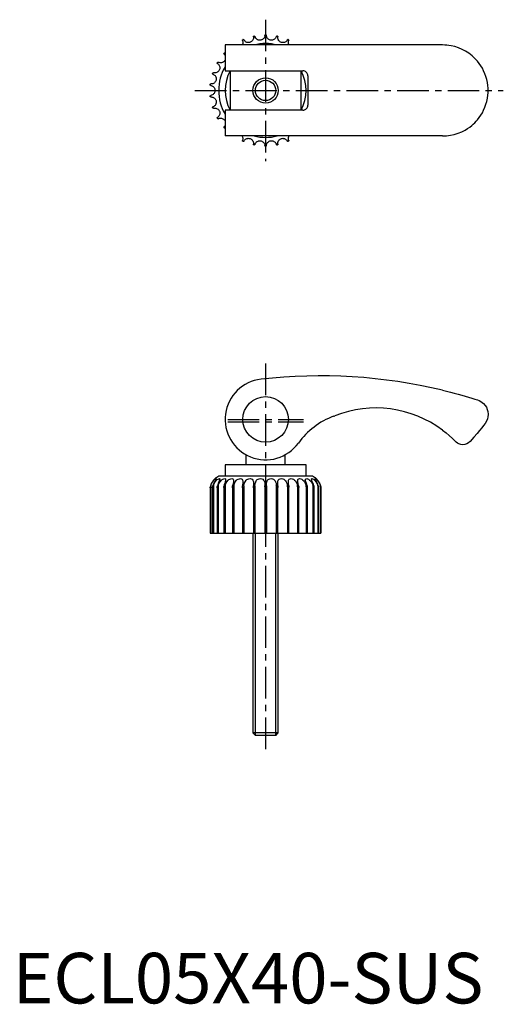
# Model space of a CAD drawing. Extents: x 1 to 97, y 0 to 195.
import ezdxf

# ---------------------------------------------------------------- set-up
doc = ezdxf.new("R2010")
doc.units = 0
doc.header["$LTSCALE"] = 5
doc.linetypes.add('CENTER', pattern=[2, 1.25, -0.25, 0.25, -0.25])
doc.layers.get('0').update_dxf_attribs({"linetype": 'CONTINUOUS'})
doc.layers.add('1', color=1, linetype='CENTER')
doc.layers.add('3', color=3, linetype='CONTINUOUS')
doc.styles.add('STANDARD1', font='txt')

msp = doc.modelspace()

# ---------------------------------------------------------------- linework, layer by layer
for p, q in [((85, 189.55), (42, 189.55)), ((42, 189.55), (42, 184.45)), ((42, 184.45), (57.36, 184.45)), ((43, 184.45), (43, 176.65)), ((57, 176.65), (57, 184.45)), ((58.36, 183.45), (58.36, 177.65)), ((57.36, 176.65), (42, 176.65)), ((42, 176.65), (42, 171.55)), ((85, 171.55), (42, 171.55)), ((46.1, 108.52), (46.1, 106.5)), ((53.9, 106.5), (53.9, 108.52)), ((58, 106.5), (42, 106.5)), ((42, 106.5), (42, 104.25)), ((58, 104.25), (58, 106.5)), ((59.28, 104.25), (40.72, 104.25)), ((39.05, 101.96), (39.05, 93)), ((39.06, 101.95), (39.06, 93)), ((39.07, 101.95), (39.06, 101.95)), ((39.07, 101.95), (39.07, 93)), ((39.17, 102.38), (39.17, 93)), ((39.52, 101.99), (39.52, 93)), ((39.52, 101.95), (39.52, 93)), ((39.55, 101.95), (39.52, 101.95)), ((39.55, 101.95), (39.55, 93)), ((39.68, 102.38), (39.68, 93)), ((40.44, 102.04), (40.44, 93)), ((40.45, 101.95), (40.45, 93)), ((40.5, 101.95), (40.45, 101.95)), ((40.5, 101.95), (40.5, 93)), ((40.63, 102.38), (40.63, 93)), ((41.77, 102.11), (41.77, 93)), ((41.79, 101.95), (41.79, 93)), ((41.86, 101.95), (41.79, 101.95)), ((41.86, 101.95), (41.86, 93)), ((42, 102.38), (42, 93)), ((43.45, 102.18), (43.45, 93)), ((43.49, 101.95), (43.49, 93)), ((43.58, 101.95), (43.49, 101.95)), ((43.58, 101.95), (43.58, 93)), ((43.71, 102.38), (43.71, 93)), ((45.42, 102.25), (45.43, 102.38)), ((45.42, 102.25), (45.42, 93)), ((45.48, 101.95), (45.48, 93)), ((45.57, 101.95), (45.48, 101.95)), ((45.57, 101.95), (45.57, 93)), ((45.7, 102.38), (45.7, 93)), ((47.58, 102.32), (47.59, 102.38)), ((47.58, 102.32), (47.58, 93)), ((47.66, 101.95), (47.66, 93)), ((47.76, 101.95), (47.66, 101.95)), ((47.76, 101.95), (47.76, 93)), ((47.88, 102.38), (47.88, 93)), ((49.85, 102.38), (49.85, 93)), ((49.95, 101.95), (49.95, 93)), ((50.05, 101.95), (49.95, 101.95)), ((50.05, 101.95), (50.05, 93)), ((50.15, 102.38), (50.15, 93)), ((52.12, 102.38), (52.12, 93)), ((52.24, 101.95), (52.24, 93)), ((52.34, 101.95), (52.24, 101.95)), ((52.34, 101.95), (52.34, 93)), ((52.41, 102.38), (52.42, 102.32)), ((52.42, 93), (52.42, 102.32)), ((54.3, 102.38), (54.3, 93)), ((54.43, 101.95), (54.43, 93)), ((54.52, 101.95), (54.43, 101.95)), ((54.52, 101.95), (54.52, 93)), ((54.57, 102.38), (54.58, 102.25)), ((54.58, 93), (54.58, 102.25)), ((56.29, 102.38), (56.29, 93)), ((56.42, 101.95), (56.42, 93)), ((56.51, 101.95), (56.42, 101.95)), ((56.51, 101.95), (56.51, 93)), ((56.55, 93), (56.55, 102.17)), ((58, 102.38), (58, 93)), ((58.14, 101.95), (58.14, 93)), ((58.21, 101.95), (58.14, 101.95)), ((58.21, 101.95), (58.21, 93)), ((58.23, 93), (58.23, 102.1)), ((59.37, 102.38), (59.37, 93)), ((59.5, 101.95), (59.5, 93)), ((59.55, 101.95), (59.5, 101.95)), ((59.55, 101.95), (59.55, 93)), ((59.56, 93), (59.56, 102.04)), ((60.32, 102.38), (60.32, 93)), ((60.45, 101.95), (60.45, 93)), ((60.48, 101.95), (60.45, 101.95)), ((60.48, 93), (60.48, 101.98)), ((60.48, 101.95), (60.48, 93)), ((60.83, 102.38), (60.83, 93)), ((60.93, 101.95), (60.93, 93)), ((60.94, 101.95), (60.93, 101.95)), ((60.94, 101.95), (60.94, 93)), ((60.95, 93), (60.95, 101.96)), ((39.06, 93), (60.94, 93)), ((47.5, 93), (47.5, 53.49)), ((52.5, 53.49), (52.5, 93)), ((47.5, 53.49), (47.99, 53)), ((52.5, 53.49), (47.5, 53.49)), ((52.01, 53), (47.99, 53)), ((52.01, 53), (52.5, 53.49))]:
    msp.add_line(p, q)
for points in [[(47.59, 191.18), (47.6, 191.08), (47.6, 190.95), (47.58, 190.8), (47.54, 190.68), (47.49, 190.55), (47.41, 190.42), (47.3, 190.29), (47.21, 190.21), (47.1, 190.14), (46.98, 190.09), (46.86, 190.04), (46.74, 190.02), (46.62, 190.01), (46.5, 190.01), (46.39, 190.03), (46.28, 190.06), (46.18, 190.1), (46.04, 190.18), (45.93, 190.27), (45.8, 190.41), (45.73, 190.52), (45.7, 190.57)], [(47.59, 191.18), (47.59, 191.23), (47.6, 191.25), (47.61, 191.27), (47.62, 191.28), (47.63, 191.28), (47.64, 191.29), (47.65, 191.29), (47.65, 191.29), (47.66, 191.3), (47.66, 191.3)], [(47.76, 191.32), (47.77, 191.32), (47.77, 191.32), (47.78, 191.32), (47.81, 191.32), (47.84, 191.3), (47.86, 191.28), (47.88, 191.24)], [(49.85, 191.45), (49.84, 191.35), (49.82, 191.23), (49.76, 191.08), (49.71, 190.97), (49.63, 190.86), (49.52, 190.74), (49.38, 190.64), (49.28, 190.58), (49.16, 190.54), (49.03, 190.5), (48.9, 190.49), (48.78, 190.49), (48.66, 190.51), (48.55, 190.53), (48.44, 190.57), (48.34, 190.63), (48.25, 190.69), (48.13, 190.8), (48.04, 190.91), (47.94, 191.06), (47.89, 191.19), (47.88, 191.24)], [(49.85, 191.45), (49.87, 191.5), (49.91, 191.54), (49.92, 191.54), (49.93, 191.55), (49.94, 191.55), (49.94, 191.55), (49.95, 191.55), (49.95, 191.55)], [(50.05, 191.55), (50.05, 191.55), (50.06, 191.55), (50.06, 191.55), (50.07, 191.55), (50.08, 191.54), (50.09, 191.54), (50.13, 191.5), (50.15, 191.45)], [(52.12, 191.24), (52.09, 191.15), (52.04, 191.03), (51.96, 190.9), (51.88, 190.8), (51.78, 190.71), (51.65, 190.62), (51.5, 190.55), (51.38, 190.51), (51.25, 190.49), (51.12, 190.49), (50.99, 190.5), (50.87, 190.53), (50.76, 190.57), (50.66, 190.62), (50.56, 190.68), (50.47, 190.75), (50.39, 190.83), (50.3, 190.96), (50.23, 191.09), (50.18, 191.26), (50.15, 191.4), (50.15, 191.45)], [(52.12, 191.24), (52.15, 191.29), (52.16, 191.3), (52.18, 191.31), (52.19, 191.32), (52.2, 191.32), (52.21, 191.32), (52.22, 191.32), (52.23, 191.32), (52.23, 191.32), (52.24, 191.32)], [(52.34, 191.3), (52.34, 191.3), (52.35, 191.29), (52.36, 191.29), (52.38, 191.28), (52.4, 191.25), (52.41, 191.22), (52.41, 191.18)], [(54.3, 190.57), (54.25, 190.48), (54.17, 190.38), (54.07, 190.26), (53.97, 190.19), (53.85, 190.12), (53.71, 190.06), (53.54, 190.02), (53.42, 190.01), (53.29, 190.01), (53.17, 190.04), (53.04, 190.08), (52.93, 190.13), (52.83, 190.19), (52.73, 190.26), (52.65, 190.34), (52.58, 190.43), (52.52, 190.53), (52.46, 190.67), (52.42, 190.81), (52.4, 190.99), (52.41, 191.13), (52.41, 191.18)], [(45.43, 190.45), (45.46, 190.35), (45.49, 190.23), (45.5, 190.07), (45.49, 189.95), (45.47, 189.81), (45.41, 189.67), (45.35, 189.55)], [(45.43, 190.45), (45.42, 190.5), (45.43, 190.52), (45.44, 190.54), (45.44, 190.55), (45.45, 190.56), (45.46, 190.56), (45.47, 190.57), (45.47, 190.57), (45.48, 190.57), (45.48, 190.58)], [(45.57, 190.62), (45.58, 190.62), (45.58, 190.62), (45.59, 190.62), (45.62, 190.63), (45.65, 190.62), (45.68, 190.6), (45.7, 190.57)], [(54.3, 190.57), (54.33, 190.61), (54.35, 190.62), (54.37, 190.62), (54.38, 190.63), (54.39, 190.63), (54.4, 190.62), (54.41, 190.62), (54.42, 190.62), (54.42, 190.62), (54.43, 190.62)], [(54.65, 189.55), (54.63, 189.58), (54.58, 189.68), (54.54, 189.78), (54.51, 189.94), (54.5, 190.08), (54.52, 190.26), (54.55, 190.4), (54.57, 190.45)], [(54.52, 190.58), (54.53, 190.57), (54.53, 190.57), (54.54, 190.57), (54.56, 190.55), (54.57, 190.52), (54.58, 190.49), (54.57, 190.45)], [(91.9, 186.33), (91.38, 186.9), (90.82, 187.42), (90.19, 187.9), (89.53, 188.32), (88.86, 188.68), (88.16, 188.97), (87.42, 189.22), (86.66, 189.39), (86.25, 189.46), (85.84, 189.51), (85.42, 189.54), (85, 189.55)], [(41.8, 187.73), (41.77, 187.78), (41.77, 187.8), (41.77, 187.82), (41.77, 187.83), (41.77, 187.84), (41.78, 187.85), (41.78, 187.86), (41.78, 187.86), (41.79, 187.87), (41.79, 187.87)], [(41.8, 187.73), (41.86, 187.66), (41.94, 187.56), (42, 187.45)], [(41.86, 187.95), (41.86, 187.95), (41.87, 187.95), (41.87, 187.96), (41.9, 187.97), (41.93, 187.98), (41.96, 187.98), (42, 187.96)], [(40.48, 185.87), (40.56, 185.81), (40.66, 185.73), (40.76, 185.61), (40.83, 185.5), (40.89, 185.38), (40.93, 185.23), (40.95, 185.06), (40.95, 184.94), (40.93, 184.81), (40.89, 184.69), (40.84, 184.57), (40.78, 184.46), (40.71, 184.37), (40.62, 184.28), (40.54, 184.21), (40.44, 184.15), (40.34, 184.1), (40.19, 184.05), (40.05, 184.03), (39.87, 184.02), (39.73, 184.05), (39.68, 184.06)], [(40.48, 185.87), (40.45, 185.91), (40.44, 185.93), (40.44, 185.95), (40.44, 185.96), (40.44, 185.97), (40.44, 185.98), (40.44, 185.99), (40.44, 185.99), (40.45, 186), (40.45, 186)], [(40.5, 186.09), (40.5, 186.1), (40.51, 186.1), (40.51, 186.11), (40.53, 186.12), (40.56, 186.14), (40.59, 186.14), (40.63, 186.13)], [(42, 186.58), (41.95, 186.49), (41.88, 186.38), (41.79, 186.29), (41.7, 186.22), (41.61, 186.15), (41.51, 186.1), (41.4, 186.06), (41.29, 186.03), (41.13, 186.01), (40.99, 186.02), (40.81, 186.06), (40.68, 186.11), (40.63, 186.13)], [(94, 180.55), (94, 180.56), (93.99, 181.03), (93.95, 181.5), (93.87, 182.1), (93.74, 182.69), (93.57, 183.29), (93.36, 183.87), (93.11, 184.45), (92.86, 184.93), (92.57, 185.41), (92.25, 185.88), (91.9, 186.33)], [(39.58, 183.77), (39.68, 183.74), (39.79, 183.67), (39.91, 183.57), (40, 183.49), (40.08, 183.38), (40.15, 183.24), (40.21, 183.08), (40.23, 182.96), (40.24, 182.83), (40.23, 182.7), (40.21, 182.57), (40.17, 182.46), (40.12, 182.35), (40.05, 182.25), (39.98, 182.16), (39.9, 182.08), (39.81, 182.01), (39.67, 181.93), (39.54, 181.88), (39.37, 181.84), (39.23, 181.83), (39.17, 181.84)], [(39.58, 183.77), (39.54, 183.8), (39.53, 183.82), (39.52, 183.84), (39.52, 183.85), (39.52, 183.86), (39.52, 183.87), (39.52, 183.88), (39.52, 183.89), (39.52, 183.89), (39.52, 183.9)], [(39.55, 184), (39.56, 184), (39.56, 184.01), (39.56, 184.01), (39.58, 184.03), (39.61, 184.05), (39.63, 184.06), (39.68, 184.06)], [(58.36, 183.45), (58.35, 183.62), (58.3, 183.78), (58.23, 183.93), (58.14, 184.07), (58.03, 184.19), (57.89, 184.3), (57.74, 184.37), (57.58, 184.42), (57.36, 184.45)], [(39.14, 181.54), (39.09, 181.56), (39.08, 181.58), (39.07, 181.59), (39.06, 181.6), (39.06, 181.61), (39.06, 181.62), (39.05, 181.63), (39.05, 181.64), (39.05, 181.64), (39.06, 181.65)], [(39.07, 181.75), (39.07, 181.75), (39.07, 181.76), (39.07, 181.77), (39.08, 181.79), (39.1, 181.82), (39.13, 181.83), (39.17, 181.84)], [(39.14, 181.54), (39.24, 181.52), (39.36, 181.48), (39.5, 181.41), (39.61, 181.34), (39.71, 181.25), (39.81, 181.13), (39.9, 180.99), (39.94, 180.88), (39.98, 180.75), (40, 180.63), (40, 180.49), (39.98, 180.37), (39.96, 180.26), (39.92, 180.15), (39.87, 180.05), (39.8, 179.95), (39.73, 179.86), (39.61, 179.76), (39.49, 179.68), (39.33, 179.6), (39.19, 179.57), (39.14, 179.56)], [(39.06, 179.45), (39.05, 179.45), (39.05, 179.46), (39.06, 179.47), (39.06, 179.49), (39.08, 179.52), (39.1, 179.54), (39.14, 179.56)], [(39.17, 179.26), (39.12, 179.27), (39.1, 179.28), (39.09, 179.29), (39.08, 179.3), (39.08, 179.31), (39.07, 179.32), (39.07, 179.33), (39.07, 179.34), (39.07, 179.34), (39.07, 179.35)], [(39.17, 179.26), (39.27, 179.26), (39.4, 179.25), (39.55, 179.21), (39.67, 179.16), (39.79, 179.1), (39.91, 179), (40.03, 178.88), (40.1, 178.78), (40.15, 178.67), (40.2, 178.54), (40.23, 178.42), (40.24, 178.29), (40.24, 178.17), (40.22, 178.06), (40.19, 177.95), (40.15, 177.84), (40.1, 177.74), (40, 177.61), (39.9, 177.51), (39.76, 177.4), (39.63, 177.34), (39.58, 177.32)], [(91.9, 174.76), (92.25, 175.22), (92.57, 175.68), (92.86, 176.16), (93.11, 176.65), (93.36, 177.22), (93.57, 177.81), (93.74, 178.4), (93.87, 179), (93.95, 179.59), (93.99, 180.06), (94, 180.53), (94, 180.55)], [(39.52, 177.2), (39.52, 177.2), (39.52, 177.21), (39.52, 177.22), (39.52, 177.24), (39.53, 177.27), (39.55, 177.3), (39.58, 177.32)], [(57.36, 176.65), (57.53, 176.66), (57.69, 176.7), (57.84, 176.77), (57.98, 176.87), (58.11, 176.98), (58.21, 177.12), (58.28, 177.27), (58.34, 177.43), (58.36, 177.65)], [(39.68, 177.03), (39.62, 177.03), (39.6, 177.04), (39.59, 177.05), (39.58, 177.06), (39.57, 177.07), (39.57, 177.08), (39.56, 177.08), (39.56, 177.09), (39.56, 177.1), (39.55, 177.1)], [(39.68, 177.03), (39.77, 177.06), (39.9, 177.07), (40.06, 177.07), (40.18, 177.05), (40.31, 177.01), (40.45, 176.94), (40.59, 176.84), (40.68, 176.76), (40.76, 176.66), (40.83, 176.55), (40.88, 176.43), (40.92, 176.31), (40.94, 176.2), (40.95, 176.08), (40.95, 175.97), (40.93, 175.85), (40.9, 175.74), (40.83, 175.6), (40.76, 175.48), (40.63, 175.34), (40.53, 175.26), (40.48, 175.23)], [(40.45, 175.09), (40.45, 175.1), (40.44, 175.1), (40.44, 175.11), (40.44, 175.13), (40.44, 175.17), (40.45, 175.19), (40.48, 175.23)], [(40.63, 174.97), (40.58, 174.95), (40.56, 174.96), (40.54, 174.96), (40.53, 174.97), (40.52, 174.98), (40.52, 174.98), (40.51, 174.99), (40.51, 174.99), (40.5, 175), (40.5, 175)], [(40.63, 174.97), (40.72, 175.01), (40.84, 175.05), (41, 175.08), (41.12, 175.08), (41.26, 175.07), (41.41, 175.03), (41.57, 174.97), (41.67, 174.9), (41.77, 174.82), (41.86, 174.73), (41.94, 174.63), (42, 174.52), (42, 174.52)], [(41.79, 173.22), (41.79, 173.23), (41.78, 173.23), (41.78, 173.24), (41.77, 173.26), (41.77, 173.3), (41.77, 173.33), (41.8, 173.36)], [(42, 173.65), (41.92, 173.51), (41.83, 173.4), (41.8, 173.36)], [(85, 171.55), (85.77, 171.58), (86.54, 171.68), (87.31, 171.85), (88.07, 172.09), (88.78, 172.38), (89.46, 172.73), (89.91, 173.01), (90.35, 173.31), (90.77, 173.64), (91.06, 173.9), (91.35, 174.17), (91.63, 174.46), (91.9, 174.76)], [(42, 173.14), (41.95, 173.12), (41.93, 173.12), (41.91, 173.12), (41.9, 173.12), (41.89, 173.13), (41.88, 173.13), (41.87, 173.14), (41.87, 173.14), (41.86, 173.15), (41.86, 173.15)], [(45.35, 171.55), (45.37, 171.52), (45.42, 171.41), (45.46, 171.31), (45.49, 171.15), (45.5, 171.01), (45.48, 170.83), (45.45, 170.7), (45.43, 170.65)], [(54.57, 170.65), (54.54, 170.74), (54.51, 170.87), (54.5, 171.03), (54.51, 171.15), (54.53, 171.28), (54.59, 171.43), (54.65, 171.55)], [(45.48, 170.52), (45.47, 170.52), (45.47, 170.52), (45.46, 170.53), (45.44, 170.55), (45.43, 170.58), (45.42, 170.6), (45.43, 170.65)], [(45.7, 170.53), (45.67, 170.49), (45.65, 170.48), (45.63, 170.47), (45.62, 170.47), (45.61, 170.47), (45.6, 170.47), (45.59, 170.47), (45.58, 170.47), (45.58, 170.48), (45.57, 170.48)], [(45.7, 170.53), (45.75, 170.61), (45.83, 170.72), (45.93, 170.83), (46.03, 170.91), (46.15, 170.98), (46.29, 171.04), (46.46, 171.08), (46.58, 171.09), (46.71, 171.08), (46.83, 171.06), (46.96, 171.02), (47.07, 170.97), (47.17, 170.91), (47.27, 170.83), (47.35, 170.75), (47.42, 170.66), (47.48, 170.57), (47.54, 170.42), (47.58, 170.29), (47.6, 170.11), (47.59, 169.97), (47.59, 169.91)], [(47.66, 169.8), (47.66, 169.8), (47.65, 169.8), (47.64, 169.8), (47.62, 169.82), (47.6, 169.84), (47.59, 169.87), (47.59, 169.91)], [(47.88, 169.85), (47.85, 169.8), (47.84, 169.79), (47.82, 169.78), (47.81, 169.78), (47.8, 169.78), (47.79, 169.78), (47.78, 169.78), (47.77, 169.78), (47.77, 169.78), (47.76, 169.78)], [(47.88, 169.85), (47.91, 169.95), (47.96, 170.06), (48.04, 170.2), (48.12, 170.29), (48.22, 170.39), (48.35, 170.47), (48.5, 170.55), (48.62, 170.58), (48.75, 170.6), (48.88, 170.61), (49.01, 170.6), (49.13, 170.57), (49.24, 170.53), (49.34, 170.48), (49.44, 170.42), (49.53, 170.34), (49.61, 170.26), (49.7, 170.13), (49.77, 170.01), (49.82, 169.84), (49.85, 169.7), (49.85, 169.64)], [(49.95, 169.55), (49.95, 169.55), (49.94, 169.55), (49.94, 169.55), (49.93, 169.55), (49.92, 169.55), (49.91, 169.56), (49.87, 169.59), (49.85, 169.64)], [(50.15, 169.64), (50.13, 169.59), (50.09, 169.56), (50.08, 169.55), (50.07, 169.55), (50.06, 169.55), (50.06, 169.55), (50.05, 169.55), (50.05, 169.55)], [(50.15, 169.64), (50.16, 169.74), (50.18, 169.87), (50.24, 170.02), (50.29, 170.13), (50.37, 170.24), (50.48, 170.35), (50.62, 170.45), (50.72, 170.51), (50.84, 170.56), (50.97, 170.59), (51.1, 170.61), (51.22, 170.61), (51.34, 170.59), (51.45, 170.56), (51.56, 170.52), (51.66, 170.47), (51.75, 170.4), (51.87, 170.3), (51.96, 170.19), (52.06, 170.03), (52.11, 169.9), (52.12, 169.85)], [(52.24, 169.78), (52.23, 169.78), (52.23, 169.78), (52.22, 169.78), (52.19, 169.78), (52.16, 169.79), (52.14, 169.81), (52.12, 169.85)], [(52.41, 169.91), (52.41, 169.86), (52.4, 169.84), (52.39, 169.83), (52.38, 169.82), (52.37, 169.81), (52.36, 169.81), (52.35, 169.8), (52.35, 169.8), (52.34, 169.8), (52.34, 169.8)], [(52.41, 169.91), (52.4, 170.01), (52.4, 170.14), (52.42, 170.3), (52.46, 170.42), (52.51, 170.54), (52.59, 170.67), (52.7, 170.8), (52.79, 170.88), (52.9, 170.95), (53.02, 171.01), (53.14, 171.05), (53.26, 171.08), (53.38, 171.09), (53.5, 171.08), (53.61, 171.06), (53.72, 171.03), (53.82, 170.99), (53.96, 170.91), (54.07, 170.82), (54.2, 170.69), (54.27, 170.57), (54.3, 170.53)], [(54.43, 170.48), (54.42, 170.48), (54.42, 170.47), (54.41, 170.47), (54.38, 170.47), (54.35, 170.48), (54.32, 170.49), (54.3, 170.53)], [(54.57, 170.65), (54.58, 170.59), (54.57, 170.57), (54.56, 170.56), (54.56, 170.55), (54.55, 170.54), (54.54, 170.53), (54.53, 170.53), (54.53, 170.52), (54.52, 170.52), (54.52, 170.52)], [(85, 121.26), (85.77, 121.08), (86.54, 120.88), (87.31, 120.68), (88.07, 120.48), (88.78, 120.29), (89.46, 120.09), (90.13, 119.9), (90.77, 119.71), (91.35, 119.53), (91.9, 119.36)], [(91.9, 119.36), (92.25, 119.23), (92.56, 119.06), (92.85, 118.86), (93.11, 118.63), (93.42, 118.28), (93.66, 117.89), (93.84, 117.48), (93.95, 117.05), (94, 116.51), (94, 116.5)], [(94, 116.5), (94, 116.49), (93.96, 116.03), (93.85, 115.58), (93.67, 115.13), (93.4, 114.7)], [(85, 113.36), (85.67, 112.84), (86.32, 112.29), (86.96, 111.71), (87.57, 111.1)], [(93.4, 114.7), (93.09, 114.29), (92.73, 113.82), (92.31, 113.3), (91.86, 112.74), (91.2, 111.97), (90.48, 111.16)], [(90.48, 111.16), (90.15, 110.86), (89.76, 110.65), (89.39, 110.54), (89.01, 110.5), (88.62, 110.54), (88.23, 110.65), (87.94, 110.8), (87.68, 111), (87.57, 111.1)], [(40, 103.79), (40, 103.78), (39.96, 103.74), (39.87, 103.65), (39.73, 103.49), (39.61, 103.34), (39.49, 103.16), (39.33, 102.87), (39.19, 102.54), (39.14, 102.38)], [(39.17, 102.38), (39.33, 102.8), (39.55, 103.18), (39.79, 103.47), (39.91, 103.59), (40.03, 103.68), (40.15, 103.76), (40.23, 103.78), (40.24, 103.76)], [(40.24, 103.76), (40.24, 103.74), (40.19, 103.65), (40.1, 103.49), (40, 103.34), (39.9, 103.16), (39.76, 102.86), (39.63, 102.54), (39.58, 102.38)], [(39.68, 102.38), (39.83, 102.8), (40.06, 103.18), (40.31, 103.47), (40.45, 103.59), (40.59, 103.68), (40.76, 103.76), (40.88, 103.78), (40.94, 103.74), (40.95, 103.7)], [(40.95, 103.7), (40.95, 103.65), (40.9, 103.49), (40.83, 103.34), (40.76, 103.16), (40.63, 102.86), (40.53, 102.54), (40.48, 102.38)], [(40.63, 102.38), (40.78, 102.8), (41, 103.18), (41.26, 103.47), (41.41, 103.59), (41.57, 103.68), (41.77, 103.76), (41.94, 103.78), (42.05, 103.74), (42.1, 103.65), (42.1, 103.58)], [(42.1, 103.58), (42.09, 103.49), (42.06, 103.34), (42.01, 103.16), (41.92, 102.86), (41.83, 102.54), (41.8, 102.38)], [(42, 102.38), (42.13, 102.8), (42.33, 103.18), (42.59, 103.47), (42.74, 103.59), (42.91, 103.68), (43.14, 103.76), (43.35, 103.78), (43.5, 103.74), (43.59, 103.65), (43.64, 103.49), (43.64, 103.41)], [(43.64, 103.41), (43.64, 103.34), (43.62, 103.16), (43.56, 102.86), (43.5, 102.54), (43.47, 102.38)], [(43.71, 102.38), (43.82, 102.8), (44, 103.18), (44.24, 103.47), (44.4, 103.59), (44.57, 103.68), (44.81, 103.76), (45.05, 103.78), (45.23, 103.74), (45.37, 103.65), (45.46, 103.49), (45.49, 103.34), (45.5, 103.17)], [(45.7, 102.38), (45.78, 102.8), (45.93, 103.18), (46.15, 103.47), (46.29, 103.59), (46.46, 103.68), (46.71, 103.76), (46.96, 103.78), (47.17, 103.74), (47.35, 103.65), (47.48, 103.49), (47.54, 103.34), (47.58, 103.16), (47.6, 102.87), (47.6, 102.82)], [(47.88, 102.38), (47.93, 102.8), (48.04, 103.18), (48.22, 103.47), (48.35, 103.59), (48.5, 103.68), (48.75, 103.76), (49.01, 103.78), (49.24, 103.74), (49.44, 103.65), (49.61, 103.49), (49.7, 103.34), (49.77, 103.16), (49.82, 102.87), (49.85, 102.55), (49.85, 102.38)], [(50.15, 102.38), (50.17, 102.8), (50.24, 103.18), (50.37, 103.47), (50.48, 103.59), (50.62, 103.68), (50.84, 103.76), (51.1, 103.78), (51.34, 103.74), (51.56, 103.65), (51.75, 103.49), (51.87, 103.34), (51.96, 103.16), (52.06, 102.86), (52.11, 102.54), (52.12, 102.38)], [(52.4, 102.82), (52.42, 103.18), (52.51, 103.47), (52.59, 103.59), (52.7, 103.68), (52.9, 103.76), (53.14, 103.78), (53.38, 103.74), (53.61, 103.65), (53.82, 103.49), (53.96, 103.34), (54.07, 103.16), (54.2, 102.86), (54.27, 102.54), (54.3, 102.38)], [(54.5, 103.17), (54.5, 103.18), (54.53, 103.47), (54.59, 103.59), (54.67, 103.68), (54.83, 103.76), (55.05, 103.78), (55.27, 103.74), (55.5, 103.65), (55.73, 103.49), (55.88, 103.34), (56.01, 103.16), (56.15, 102.86), (56.25, 102.54), (56.29, 102.38)], [(56.36, 103.41), (56.36, 103.47), (56.38, 103.59), (56.43, 103.68), (56.55, 103.76), (56.73, 103.78), (56.94, 103.74), (57.15, 103.65), (57.38, 103.49), (57.54, 103.34), (57.68, 103.16), (57.84, 102.86), (57.96, 102.54), (58, 102.38)], [(56.53, 102.38), (56.45, 102.8), (56.38, 103.18), (56.36, 103.41)], [(57.9, 103.59), (57.9, 103.59), (57.91, 103.68), (57.99, 103.76), (58.12, 103.78), (58.3, 103.74), (58.49, 103.65), (58.71, 103.49), (58.87, 103.34), (59.01, 103.16), (59.19, 102.86), (59.32, 102.54), (59.37, 102.38)], [(58.2, 102.38), (58.1, 102.8), (57.98, 103.18), (57.91, 103.47), (57.9, 103.59)], [(59.05, 103.7), (59.07, 103.76), (59.16, 103.78), (59.29, 103.74), (59.46, 103.65), (59.66, 103.49), (59.81, 103.34), (59.95, 103.16), (60.13, 102.86), (60.27, 102.54), (60.32, 102.38)], [(59.52, 102.38), (59.39, 102.8), (59.24, 103.18), (59.11, 103.47), (59.07, 103.59), (59.05, 103.68), (59.05, 103.7)], [(59.76, 103.76), (59.76, 103.76), (59.79, 103.78), (59.88, 103.74), (60.02, 103.65), (60.19, 103.49), (60.33, 103.34), (60.46, 103.16), (60.63, 102.87), (60.77, 102.54), (60.83, 102.38)], [(60.42, 102.38), (60.27, 102.8), (60.09, 103.18), (59.92, 103.47), (59.85, 103.59), (59.79, 103.68), (59.76, 103.76)], [(60.86, 102.38), (60.71, 102.79), (60.5, 103.18), (60.29, 103.47), (60.19, 103.58), (60.1, 103.68), (60.02, 103.76), (60, 103.79)], [(39.06, 101.95), (39.05, 101.95), (39.05, 101.96), (39.06, 101.97), (39.06, 102.02), (39.1, 102.23), (39.14, 102.38)], [(39.17, 102.38), (39.12, 102.19), (39.1, 102.11), (39.09, 102.06), (39.08, 102.02), (39.08, 101.99), (39.07, 101.98), (39.07, 101.96), (39.07, 101.96), (39.07, 101.95), (39.07, 101.95)], [(39.52, 101.99), (39.52, 102.02), (39.55, 102.23), (39.58, 102.38)], [(39.52, 101.95), (39.52, 101.95), (39.52, 101.96), (39.52, 101.97), (39.52, 101.99)], [(39.68, 102.38), (39.62, 102.19), (39.6, 102.11), (39.59, 102.06), (39.58, 102.02), (39.57, 101.99), (39.57, 101.98), (39.56, 101.96), (39.56, 101.96), (39.56, 101.95), (39.55, 101.95)], [(40.44, 102.04), (40.45, 102.23), (40.48, 102.38)], [(40.45, 101.95), (40.45, 101.95), (40.44, 101.96), (40.44, 101.97), (40.44, 102.02), (40.44, 102.04)], [(40.63, 102.38), (40.58, 102.19), (40.56, 102.11), (40.54, 102.06), (40.53, 102.02), (40.52, 101.99), (40.52, 101.98), (40.51, 101.96), (40.51, 101.96), (40.5, 101.95), (40.5, 101.95)], [(41.77, 102.11), (41.77, 102.22), (41.8, 102.38)], [(41.79, 101.95), (41.79, 101.95), (41.78, 101.96), (41.78, 101.97), (41.77, 102.02), (41.77, 102.11)], [(42, 102.38), (41.95, 102.19), (41.93, 102.11), (41.91, 102.06), (41.9, 102.02), (41.89, 101.99), (41.88, 101.98), (41.87, 101.96), (41.87, 101.96), (41.86, 101.95), (41.86, 101.95)], [(43.45, 102.18), (43.45, 102.23), (43.47, 102.38)], [(43.49, 101.95), (43.49, 101.95), (43.48, 101.96), (43.48, 101.97), (43.46, 102.02), (43.45, 102.18)], [(43.71, 102.38), (43.67, 102.19), (43.65, 102.11), (43.63, 102.06), (43.62, 102.02), (43.61, 101.99), (43.6, 101.98), (43.59, 101.96), (43.58, 101.96), (43.58, 101.95), (43.58, 101.95)], [(45.48, 101.95), (45.47, 101.95), (45.47, 101.96), (45.46, 101.97), (45.44, 102.02), (45.42, 102.23), (45.42, 102.25)], [(45.5, 103.17), (45.5, 103.16), (45.48, 102.86), (45.45, 102.54), (45.43, 102.38)], [(45.7, 102.38), (45.67, 102.19), (45.65, 102.11), (45.63, 102.06), (45.62, 102.02), (45.61, 101.99), (45.6, 101.98), (45.59, 101.96), (45.58, 101.96), (45.58, 101.95), (45.57, 101.95)], [(47.66, 101.95), (47.66, 101.95), (47.65, 101.96), (47.64, 101.97), (47.62, 102.02), (47.59, 102.23), (47.58, 102.32)], [(47.6, 102.82), (47.59, 102.54), (47.59, 102.38)], [(47.88, 102.38), (47.85, 102.19), (47.84, 102.11), (47.82, 102.06), (47.81, 102.02), (47.8, 101.99), (47.79, 101.98), (47.78, 101.96), (47.77, 101.96), (47.77, 101.95), (47.76, 101.95)], [(49.95, 101.95), (49.95, 101.95), (49.94, 101.95), (49.94, 101.96), (49.93, 101.97), (49.92, 101.99), (49.91, 102.01), (49.87, 102.19), (49.85, 102.38)], [(50.15, 102.38), (50.13, 102.19), (50.09, 102.01), (50.08, 101.99), (50.07, 101.97), (50.06, 101.96), (50.06, 101.95), (50.05, 101.95), (50.05, 101.95)], [(52.24, 101.95), (52.23, 101.95), (52.23, 101.96), (52.22, 101.97), (52.19, 102.02), (52.14, 102.23), (52.12, 102.38)], [(52.42, 102.32), (52.41, 102.19), (52.4, 102.11), (52.39, 102.06), (52.38, 102.02), (52.37, 101.99), (52.36, 101.98), (52.35, 101.96), (52.35, 101.96), (52.34, 101.95), (52.34, 101.95)], [(52.41, 102.38), (52.4, 102.8), (52.4, 102.82)], [(54.43, 101.95), (54.42, 101.95), (54.42, 101.96), (54.41, 101.97), (54.38, 102.02), (54.32, 102.23), (54.3, 102.38)], [(54.57, 102.38), (54.52, 102.8), (54.5, 103.17)], [(54.58, 102.25), (54.58, 102.19), (54.57, 102.11), (54.56, 102.06), (54.56, 102.02), (54.55, 101.99), (54.54, 101.98), (54.53, 101.96), (54.53, 101.96), (54.52, 101.95), (54.52, 101.95)], [(56.42, 101.95), (56.42, 101.95), (56.41, 101.96), (56.41, 101.97), (56.38, 102.02), (56.32, 102.23), (56.29, 102.38)], [(56.55, 102.17), (56.55, 102.11), (56.54, 102.06), (56.54, 102.02), (56.53, 101.99), (56.53, 101.98), (56.52, 101.96), (56.51, 101.96), (56.51, 101.95), (56.51, 101.95)], [(56.53, 102.38), (56.55, 102.19), (56.55, 102.17)], [(58.14, 101.95), (58.14, 101.95), (58.13, 101.96), (58.13, 101.97), (58.1, 102.02), (58.04, 102.22), (58, 102.38)], [(58.2, 102.38), (58.23, 102.19), (58.23, 102.11), (58.23, 102.1)], [(58.23, 102.1), (58.23, 102.06), (58.23, 102.02), (58.23, 101.99), (58.22, 101.98), (58.22, 101.96), (58.22, 101.96), (58.21, 101.95), (58.21, 101.95)], [(59.5, 101.95), (59.5, 101.95), (59.49, 101.96), (59.49, 101.97), (59.47, 102.02), (59.41, 102.23), (59.37, 102.38)], [(59.52, 102.38), (59.55, 102.19), (59.56, 102.11), (59.56, 102.06), (59.56, 102.04)], [(59.56, 102.04), (59.56, 102.02), (59.56, 101.99), (59.56, 101.98), (59.56, 101.96), (59.56, 101.96), (59.55, 101.95), (59.55, 101.95)], [(60.45, 101.95), (60.44, 101.95), (60.44, 101.96), (60.44, 101.97), (60.42, 102.02), (60.37, 102.23), (60.32, 102.38)], [(60.42, 102.38), (60.46, 102.19), (60.47, 102.11), (60.48, 102.06), (60.48, 102.02), (60.48, 101.99), (60.48, 101.98)], [(60.48, 101.98), (60.48, 101.98), (60.48, 101.96), (60.48, 101.96), (60.48, 101.95), (60.48, 101.95)], [(60.93, 101.95), (60.93, 101.95), (60.93, 101.96), (60.93, 101.97), (60.92, 102.02), (60.87, 102.23), (60.83, 102.38)], [(60.86, 102.38), (60.91, 102.19), (60.92, 102.11), (60.93, 102.06), (60.94, 102.02), (60.94, 101.99), (60.94, 101.98), (60.95, 101.96), (60.95, 101.96), (60.95, 101.95), (60.94, 101.95)]]:
    msp.add_lwpolyline(points)
for centre, radius in [((50, 180.55), 2.01), ((50, 115.5), 4.5)]:
    msp.add_circle(centre, radius)
for centre, radius, start, end in [((50, 180.55), 11, 101.7344, 102.2656), ((50, 180.55), 11, 89.7344, 90.2656), ((50, 180.55), 11, 77.7344, 78.2656), ((50, 180.55), 11, 113.7344, 114.2656), ((50, 180.55), 9.28, 75.8896, 104.1104), ((50, 180.55), 11, 65.7344, 66.2656), ((50, 180.55), 11, 137.7344, 138.2656), ((50, 180.55), 11, 149.7344, 150.2656), ((50, 180.55), 9.28, 149.5497, 210.4503), ((50, 180.55), 11, 161.7344, 162.2656), ((50, 180.55), 8, 151.045, 208.955), ((50, 180.55), 8, 331.045, 28.955), ((50, 180.55), 11, 173.7344, 174.2656), ((50, 180.55), 11, 185.7344, 186.2656), ((50, 180.55), 11, 197.7344, 198.2656), ((50, 180.55), 11, 209.7344, 210.2656), ((50, 180.55), 11, 221.7344, 222.2656), ((50, 180.55), 9.28, 255.8896, 284.1104), ((50, 180.55), 11, 245.7344, 246.2656), ((50, 180.55), 11, 257.7344, 258.2656), ((50, 180.55), 11, 269.7344, 270.2656), ((50, 180.55), 11, 281.7344, 282.2656), ((50, 180.55), 11, 293.7344, 294.2656), ((50, 115.5), 8, 96.4754, 324.1992), ((60.83, 20.11), 104, 76.5594, 96.4754), ((71.8, 95.76), 22, 53.146, 111.6479), ((68.65, 102.05), 15, 110.2533, 144.1992), ((60, 125.5), 10, 290.2533, 291.6479), ((41.97, 101.52), 3, 114.6032, 131.17), ((58.03, 101.52), 3, 48.831, 65.3968)]:
    msp.add_arc(centre, radius, start, end)
at = {"layer": '1'}
for p, q in [((50, 194.55), (50, 166.55)), ((36, 180.55), (97, 180.55)), ((50, 126.55), (50, 50)), ((42.5, 115.5), (57.5, 115.5)), ((42.5, 115), (57.5, 115))]:
    msp.add_line(p, q, dxfattribs=at)
at = {"layer": '3'}
for p, q in [((47.99, 53), (47.99, 93)), ((52.01, 53), (52.01, 93))]:
    msp.add_line(p, q, dxfattribs=at)
msp.add_circle((50, 180.55), 2.5, dxfattribs=at)

# ---------------------------------------------------------------- texts
at = {"color": 3, "style": 'STANDARD1'}
msp.add_text('ECL05X40-SUS', height=10, dxfattribs=at).set_placement((0, 0))

doc.saveas('drawing.dxf')
